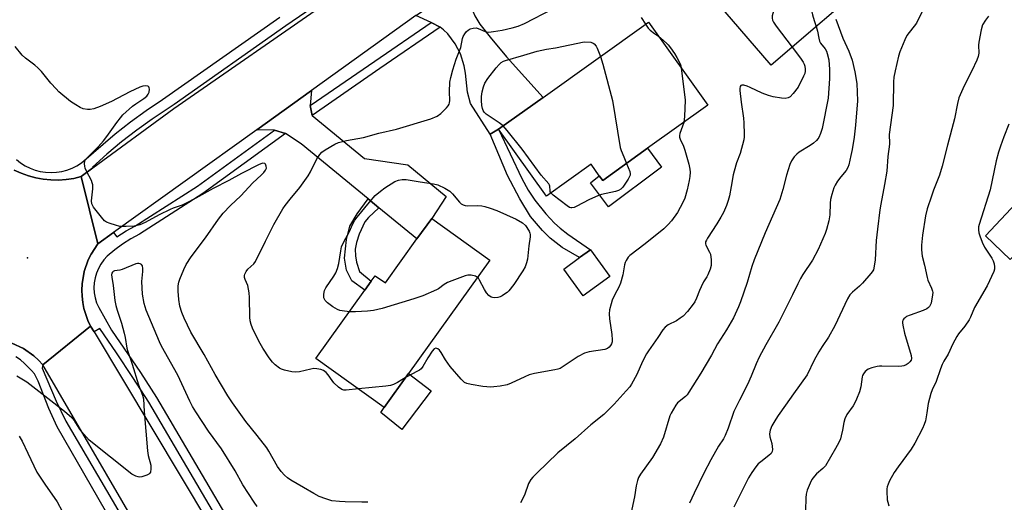
# Model space of a CAD drawing. Units: inches. Extents: x 1285765 to 1291766, y 545449 to 549450.
# Drawn here: x 1290751 to 1291117, y 546122 to 546301 of the extents above; entities that cross this region are included whole.
import ezdxf

# ---------------------------------------------------------------- set-up
doc = ezdxf.new("R2010")
doc.units = ezdxf.units.IN
doc.header["$MEASUREMENT"] = 0
for name, color, linetype in [('BLDG-Footprint', 5, 'Continuous'), ('CULTRL-Pad', 6, 'Continuous'), ('ELEV-Spot Elevation', 7, 'Continuous'), ('TRANS-Driveway', 251, 'Continuous'), ('TRANS-Non Street Sidewalk', 7, 'Continuous'), ('TRANS-Road', 130, 'Continuous'), ('TRANS-Street Sidewalk', 7, 'Continuous'), ('Undefined', 1, 'Continuous')]:
    doc.layers.add(name, color=color, linetype=linetype)

msp = doc.modelspace()

# ---------------------------------------------------------------- linework, layer by layer
at = {"layer": 'BLDG-Footprint'}
for points, elevation in [([(1291069.06, 546317.5), (1291030.26, 546284.15), (1291010.13, 546307.57), (1291019.83, 546315.9), (1291061.78, 546351.95), (1291081.9, 546328.54), (1291080.41, 546327.25)], 484.29), ([(1290984.36, 546253.25), (1290967.65, 546241.28), (1290966.38, 546243.05), (1290963.31, 546247.33), (1290946.77, 546235.48), (1290928.97, 546260.32), (1290945.52, 546272.17), (1290984.66, 546300.21), (1291006.79, 546269.31)], 488.38), ([(1291130.63, 546224.07), (1291119.17, 546211.93), (1291109.91, 546220.68), (1291121.37, 546232.81)], 473.54), ([(1290925.75, 546211.66), (1290895.5, 546169.47), (1290886.45, 546156.8), (1290860.99, 546175.05), (1290879.23, 546200.49), (1290881.63, 546203.83), (1290883.08, 546205.85), (1290886.85, 546203.15), (1290898.6, 546219.52), (1290904.1, 546227.19)], 487.54), ([(1290970.27, 546205.58), (1290960.37, 546198.4), (1290953.18, 546208.32), (1290959.03, 546212.56), (1290963.08, 546215.5)], 487.28)]:
    msp.add_lwpolyline(points, close=True, dxfattribs=dict(at, elevation=elevation))
at = {"layer": 'CULTRL-Pad'}
for points in [[(1290989.02, 546245.8), (1290969.78, 546231.53), (1290963.09, 546240.46), (1290966.38, 546243.05), (1290967.65, 546241.28), (1290984.36, 546253.25), (1290989.52, 546246.17)], [(1290903.93, 546162.99), (1290893.03, 546148.61), (1290885.17, 546154.95), (1290886.45, 546156.8), (1290895.5, 546169.47)]]:
    msp.add_lwpolyline(points, close=True, dxfattribs=at)
at = {"layer": 'ELEV-Spot Elevation'}
msp.add_point((1290753.79, 546212.47, 483.5), dxfattribs=at)
at = {"layer": 'TRANS-Driveway'}
for points in [[(1290917.66, 546309.44), (1290918.72, 546306.04), (1290918.9, 546305.46), (1290920.06, 546302.54), (1290922, 546299.45), (1290925.76, 546294.62), (1290931.93, 546287.25), (1290945.52, 546272.17), (1290928.97, 546260.32), (1290925.81, 546258.47), (1290918.47, 546269.96), (1290917.4, 546274.09), (1290916.66, 546281.22), (1290916.21, 546283.91), (1290914.74, 546288.36), (1290912.86, 546292.17), (1290910.03, 546295.8), (1290908.47, 546297.36), (1290907.27, 546298.3), (1290903.87, 546300.11), (1290898.16, 546302.61), (1290916.39, 546314.71)], [(1290858.89, 546269.16), (1290859.6, 546265.51), (1290879.08, 546249.42), (1290895.21, 546247.12), (1290909.48, 546235.31), (1290904.1, 546227.19), (1290898.6, 546219.52), (1290884.45, 546231.15), (1290880.47, 546234.42), (1290855.56, 546254.89), (1290849.74, 546258.72), (1290845.69, 546259.99), (1290839.05, 546260.18), (1290859.34, 546274.74)]]:
    msp.add_lwpolyline(points, close=True, dxfattribs=at)
at = {"layer": 'TRANS-Non Street Sidewalk'}
for points in [[(1290925.81, 546258.47), (1290928.97, 546260.32), (1290937.55, 546242.07), (1290939.99, 546237.63), (1290942.45, 546233.98), (1290946.53, 546228.85), (1290949.7, 546225.36), (1290951.82, 546223.5), (1290954.67, 546221.31), (1290963.08, 546215.5), (1290959.03, 546212.56), (1290952.6, 546216.35), (1290948.14, 546219.81), (1290945.28, 546222.72), (1290940.85, 546227.93), (1290936.81, 546234.41), (1290932.29, 546243.09)], [(1290884.45, 546231.15), (1290880.61, 546227.53), (1290879.28, 546225.88), (1290877.13, 546221.35), (1290876.13, 546218.25), (1290875.66, 546215.77), (1290875.71, 546213.29), (1290876.06, 546210.86), (1290877.19, 546207.46), (1290881.63, 546203.83), (1290879.23, 546200.49), (1290874.34, 546203.99), (1290872.41, 546207.87), (1290871.64, 546212.32), (1290872.43, 546219.31), (1290873.66, 546224.32), (1290876.39, 546228.91), (1290880.47, 546234.42)]]:
    msp.add_lwpolyline(points, close=True, dxfattribs=at)
at = {"layer": 'TRANS-Road'}
for points in [[(1290898.16, 546302.61), (1290859.34, 546274.74), (1290839.05, 546260.18), (1290785.79, 546221.94), (1290779.95, 546217.75), (1290773.75, 546242.75), (1290778.15, 546245.99), (1290808.17, 546268.05), (1290866.84, 546308.82)], [(1290748.86, 546245.17), (1290751.45, 546243.98), (1290754.13, 546243.01), (1290756.87, 546242.26), (1290759.68, 546241.75), (1290762.51, 546241.48), (1290765.36, 546241.44), (1290768.2, 546241.64), (1290771.01, 546242.07), (1290773.75, 546242.75), (1290779.95, 546217.75), (1290777.42, 546213.87), (1290776.4, 546211.78), (1290774.89, 546207.4), (1290774.1, 546202.83), (1290774.05, 546200.52), (1290774.12, 546198.21), (1290774.4, 546195.91), (1290774.8, 546193.62), (1290776.27, 546189.22), (1290777.26, 546187.13), (1290759.54, 546172.68), (1290757.91, 546174.42), (1290756.16, 546176.02), (1290752.27, 546178.75), (1290747.98, 546180.8)]]:
    msp.add_lwpolyline(points, dxfattribs=at)
msp.add_lwpolyline([(1290778.57, 546184.95), (1290821.48, 546113.32), (1290867.45, 546033.36), (1290879.49, 546012.42), (1290880.37, 546010.89), (1290931.91, 545922.38), (1290952.13, 545887.66), (1290970.98, 545855.27), (1290950, 545845.69), (1290940.76, 545860.93), (1290897.9, 545934.61), (1290887.35, 545952.76), (1290871.67, 545979.73), (1290862.79, 545995.02), (1290804.88, 546094.67), (1290794.57, 546112.41), (1290759.54, 546172.68), (1290777.26, 546187.13)], close=True, dxfattribs=at)
at = {"layer": 'TRANS-Street Sidewalk'}
for points in [[(1290892.13, 546327.83), (1290849.89, 546298.76), (1290808.31, 546269.5), (1290800.18, 546264.15), (1290794.41, 546259.99), (1290788.8, 546255.62), (1290783.35, 546251.04), (1290778.02, 546246.2), (1290778.15, 546245.99), (1290773.75, 546242.75), (1290771.01, 546242.07), (1290768.2, 546241.64), (1290765.36, 546241.44), (1290762.51, 546241.48), (1290759.68, 546241.75), (1290756.87, 546242.26), (1290754.13, 546243.01), (1290751.45, 546243.98), (1290748.86, 546245.17)], [(1290749.69, 546249.09), (1290751.26, 546247.85), (1290752.96, 546246.77), (1290754.75, 546245.88), (1290756.63, 546245.17), (1290758.57, 546244.67), (1290760.55, 546244.36), (1290762.56, 546244.25), (1290764.56, 546244.36), (1290766.54, 546244.67), (1290768.48, 546245.17), (1290770.36, 546245.88), (1290772.16, 546246.78), (1290773.85, 546247.85), (1290786.36, 546258.63), (1290792.08, 546263.1), (1290797.97, 546267.34), (1290804.01, 546271.36), (1290847.6, 546302.04)], [(1290873.25, 546032.22), (1290798.92, 546158.76), (1290793, 546168.02), (1290786.91, 546177.17), (1290780.65, 546186.2), (1290778.57, 546184.95), (1290777.26, 546187.13), (1290776.27, 546189.22), (1290774.8, 546193.62), (1290774.4, 546195.91), (1290774.12, 546198.21), (1290774.05, 546200.52), (1290774.1, 546202.83), (1290774.89, 546207.4), (1290776.4, 546211.78), (1290777.42, 546213.87), (1290779.95, 546217.75), (1290785.79, 546221.94), (1290787.02, 546220.27), (1290790.55, 546222.53), (1290793.76, 546224.25), (1290817.06, 546239.19), (1290845.69, 546259.99), (1290849.74, 546258.72), (1290818.98, 546236.38), (1290795.49, 546221.3), (1290792.27, 546219.58), (1290789.18, 546217.63), (1290786.25, 546215.46), (1290783.47, 546213.09), (1290782.19, 546211.71), (1290781.09, 546210.19), (1290780.16, 546208.56), (1290779.43, 546206.83), (1290778.91, 546205.02), (1290778.6, 546203.17), (1290778.51, 546201.3), (1290778.63, 546199.42), (1290778.97, 546197.58), (1290779.52, 546195.78), (1290780.28, 546194.06), (1290785.09, 546185.64), (1290795.79, 546169.84), (1290801.76, 546160.5), (1290877.57, 546031.37)], [(1290747.98, 546180.8), (1290752.27, 546178.75), (1290756.16, 546176.02), (1290757.91, 546174.42), (1290759.54, 546172.68), (1290759.32, 546171.39), (1290764.46, 546159.21), (1290768.05, 546151.74), (1290792.81, 546109.48), (1290790.31, 546105.28), (1290764.8, 546149.68), (1290761.8, 546156.48), (1290757.78, 546166.59), (1290756.4, 546169.3), (1290755.34, 546170.56), (1290752.66, 546173.22), (1290751.15, 546174.51), (1290749.51, 546175.63)]]:
    msp.add_lwpolyline(points, dxfattribs=at)
msp.add_lwpolyline([(1290907.27, 546298.3), (1290884.85, 546282.89), (1290859.6, 546265.51), (1290858.89, 546269.16), (1290882.91, 546285.7), (1290903.87, 546300.11)], close=True, dxfattribs=at)
at = {"layer": 'Undefined'}
for points, elevation in [([(1291055.92, 546346.91), (1291055.94, 546346.2), (1291055.86, 546345.39), (1291055.29, 546343.85), (1291053.38, 546340.11), (1291050.02, 546334.73), (1291048.98, 546332.46), (1291047.3, 546328.17), (1291046.79, 546327.15), (1291046.09, 546326.21), (1291044.47, 546324.45), (1291039.99, 546320.34), (1291039, 546319.32), (1291037.43, 546316.8), (1291034.69, 546313.05), (1291033.89, 546311.48), (1291030.84, 546303.39), (1291030.63, 546302.54), (1291030.62, 546301.72), (1291030.78, 546300.93), (1291031.1, 546300.17), (1291032.11, 546298.7), (1291038.08, 546290.87)], 484), ([(1291070.09, 546342.28), (1291069.14, 546339.88), (1291068.44, 546338.68), (1291060.61, 546329.52), (1291059.35, 546327.91), (1291058.64, 546326.6), (1291056.22, 546321.48), (1291055.14, 546319.69), (1291054.58, 546319.03), (1291053.94, 546318.45), (1291050.49, 546315.77), (1291049.39, 546314.83), (1291048.43, 546313.74), (1291047.63, 546312.56), (1291047.26, 546311.49), (1291046.76, 546308.97), (1291045.75, 546306.72), (1291045.46, 546305.65), (1291045.34, 546304.83), (1291045.37, 546304.01), (1291045.6, 546302.92), (1291046.21, 546300.75), (1291046.98, 546298.52)], 482), ([(1290876.82, 546163.7), (1290872.27, 546163.24), (1290871.42, 546163.28), (1290870.64, 546163.56), (1290869.46, 546164.42), (1290867.68, 546166.01), (1290867.02, 546166.84), (1290865.63, 546168.99), (1290864.9, 546169.8), (1290863.83, 546170.61), (1290862.82, 546171.01), (1290861.43, 546171.26), (1290860.31, 546171.27), (1290859.17, 546171.07), (1290854.95, 546170.05), (1290853.54, 546169.91), (1290852.13, 546170.11), (1290849.31, 546170.7), (1290848.22, 546171.02), (1290847.47, 546171.41), (1290845.88, 546172.64), (1290844.86, 546173.65), (1290843.68, 546175.28), (1290841.29, 546178.88), (1290839.87, 546181.48), (1290837.49, 546186.31), (1290836.96, 546187.66), (1290836.63, 546189.02), (1290836.5, 546190.48), (1290836.33, 546197.68), (1290836.2, 546199.42), (1290835.71, 546202.19), (1290834.72, 546204.44), (1290834.49, 546205.18), (1290834.45, 546205.91), (1290834.58, 546206.41), (1290835.08, 546207.36), (1290835.72, 546208.26), (1290837.92, 546210.29), (1290838.61, 546211.18), (1290842.23, 546218.64), (1290845.39, 546224.86), (1290848.77, 546230.75), (1290849.61, 546231.98), (1290851.45, 546234.34), (1290855.08, 546238.72), (1290858.17, 546243.04), (1290859.07, 546244.49), (1290861.42, 546249.31), (1290862.52, 546250.97), (1290863.29, 546251.8), (1290864.51, 546252.64), (1290868.09, 546254.8), (1290869.41, 546255.38), (1290872.41, 546256.11), (1290878.72, 546257.22), (1290884.43, 546258.82), (1290891.01, 546260.4), (1290903.8, 546264.17), (1290906.11, 546265.25), (1290907.53, 546266.18), (1290909.63, 546268.31), (1290910.18, 546269), (1290910.58, 546269.72), (1290910.72, 546270.2), (1290910.81, 546271.06), (1290910.71, 546274.31), (1290910.82, 546277.83), (1290911.14, 546279.59), (1290911.89, 546282.48), (1290913.14, 546286.39), (1290914.87, 546290.77), (1290915.57, 546294.11), (1290915.82, 546294.9), (1290916.37, 546295.84), (1290917.06, 546296.69), (1290917.64, 546297.25), (1290918.36, 546297.64), (1290919.45, 546297.94), (1290920.56, 546298.01), (1290921.36, 546297.8), (1290923.92, 546296.65), (1290925.29, 546296.47), (1290927.07, 546296.65), (1290930.22, 546297.17), (1290934.01, 546298.09), (1290936.2, 546298.75), (1290938.61, 546299.7), (1290949.12, 546305.2)], 486), ([(1290981.98, 546301.86), (1290983.57, 546299.43)], 486), ([(1291054.35, 546301.32), (1291056.97, 546294.22), (1291059.18, 546289.35), (1291060.4, 546286.1), (1291061.37, 546281.72), (1291062.1, 546277.42), (1291062.38, 546270.89), (1291061.69, 546261.86), (1291061.14, 546257.42), (1291060.37, 546252.83), (1291059.93, 546250.54), (1291059.12, 546247.12), (1291058.74, 546246.1), (1291058.12, 546244.98), (1291056.17, 546242.62), (1291054.98, 546241.01), (1291054.03, 546239.59), (1291053.54, 546238.57), (1291052.8, 546236.09), (1291052.35, 546234.14), (1291052.24, 546232.82), (1291052.14, 546228.54), (1291051.68, 546226.22), (1291050.86, 546223.03), (1291050.41, 546221.61), (1291047.81, 546215.62), (1291045.62, 546211.66), (1291042.06, 546206.27), (1291041.18, 546204.79), (1291040.14, 546202.78), (1291038.23, 546198.67), (1291033.15, 546188.5), (1291028.33, 546180.12), (1291025.86, 546175.6), (1291024.73, 546173.11), (1291022.88, 546168.45), (1291021.49, 546165.36), (1291018.51, 546159.56), (1291016.45, 546155.28), (1291014.29, 546149.08), (1291013.18, 546146.43), (1291012.52, 546145.21), (1291010.64, 546142.41), (1291007.83, 546137.34), (1291005.27, 546132.33), (1291001.62, 546124.92), (1290999.97, 546121.23)], 480), ([(1291086.3, 546303.95), (1291084.26, 546299.86), (1291080.71, 546295.22), (1291079.95, 546293.62), (1291078.16, 546289.19), (1291077.57, 546287.51), (1291076.33, 546282.04), (1291075.9, 546279.72), (1291075.8, 546277.93), (1291075.69, 546269.17), (1291074.2, 546258.43), (1291074.16, 546257.63), (1291074.29, 546255.72), (1291074.25, 546254.83), (1291073.68, 546250.14), (1291073.22, 546244.74), (1291072.43, 546239.83), (1291071.01, 546232.45), (1291070.69, 546230.38), (1291069.77, 546223.17), (1291069.3, 546218.91), (1291068.91, 546211.72), (1291068.59, 546209.44), (1291068.27, 546208.07), (1291067.88, 546207.31), (1291067.36, 546206.61), (1291064.23, 546203.03), (1291063.18, 546202), (1291060.47, 546199.78), (1291059.54, 546198.74), (1291058.72, 546197.22), (1291053.97, 546187.21), (1291051.56, 546182.99), (1291049.23, 546179.57), (1291048.03, 546177.52), (1291046.29, 546174.38), (1291043.63, 546168.93), (1291038.56, 546161.94), (1291035.65, 546157.62), (1291032.83, 546153.81), (1291031.99, 546152.48), (1291030.59, 546149.96), (1291029.96, 546148.37), (1291029.69, 546147), (1291029.84, 546145.9), (1291030.5, 546143.41), (1291030.71, 546142.29), (1291030.8, 546141.18), (1291030.68, 546140.42), (1291030.26, 546139.76), (1291029.47, 546138.98), (1291026.39, 546136.61), (1291025.5, 546135.83), (1291024.58, 546134.72), (1291023.06, 546132.6), (1291021.87, 546130.62), (1291016.34, 546119.75)], 478), ([(1291111.11, 546302.47), (1291109.91, 546300.92), (1291108.9, 546299.24), (1291108.36, 546297.31), (1291107.45, 546292.76), (1291107.36, 546291.6), (1291107.43, 546288.61), (1291107.26, 546287.45), (1291106.74, 546286.07), (1291104.9, 546282.01), (1291102.01, 546276.51), (1291100.11, 546272.04), (1291099.56, 546269.97), (1291098.41, 546264.26), (1291095.81, 546254.4), (1291093.86, 546246.59), (1291092.81, 546243.22), (1291090.64, 546237.69), (1291089.85, 546235.46), (1291088.27, 546230.67), (1291087.65, 546228.11), (1291086.53, 546220.97), (1291086.19, 546217.22), (1291086.16, 546215.47), (1291086.44, 546213.1), (1291087.28, 546209.74), (1291088.23, 546205.21), (1291088.58, 546204.14), (1291089.91, 546201.23), (1291090.29, 546200.13), (1291090.35, 546199.58), (1291090.3, 546198.75), (1291089.71, 546195.68), (1291089.44, 546194.89), (1291089.17, 546194.43), (1291088.79, 546194.01), (1291088.12, 546193.5), (1291086.79, 546192.89), (1291082.01, 546191.22), (1291080.65, 546190.66), (1291080.16, 546190.35), (1291079.55, 546189.76), (1291079.27, 546189.32), (1291079.11, 546188.84), (1291079.08, 546188.29), (1291079.19, 546187.43), (1291079.84, 546184.51), (1291082.32, 546176.16), (1291082.44, 546175.03), (1291082.27, 546174.38), (1291081.86, 546173.75), (1291081.26, 546173.17), (1291080.53, 546172.67), (1291079.62, 546172.28), (1291078.8, 546172.14), (1291077.66, 546172.08), (1291071.43, 546172.25), (1291070.54, 546172.22), (1291069.67, 546172.1), (1291067.66, 546171.56), (1291066.3, 546171.02), (1291065.25, 546170.21), (1291064.62, 546169.39), (1291064.29, 546168.7), (1291064.14, 546168.17), (1291063.63, 546164.51), (1291063.14, 546162.58), (1291062.03, 546159.87), (1291061.29, 546158.27), (1291060.78, 546157.45), (1291058.47, 546154.18), (1291057.68, 546152.65), (1291057.27, 546151.29), (1291056.8, 546148.42), (1291056.33, 546146.24), (1291056, 546145.17), (1291055.4, 546143.84), (1291054.17, 546141.5), (1291050.42, 546135.17), (1291049.49, 546134.1), (1291047.13, 546132.09), (1291046.33, 546131.31), (1291045.35, 546129.98), (1291044.74, 546128.69), (1291043.7, 546126.01), (1291043.33, 546124.62), (1291043.17, 546123.17), (1291043.04, 546118.55)], 476), ([(1291046.98, 546298.52), (1291047.49, 546296.82), (1291047.98, 546294.21), (1291048.29, 546293.1), (1291048.65, 546292.42), (1291050.37, 546290.27), (1291050.88, 546289.33), (1291051.16, 546288.57), (1291051.68, 546286.11), (1291051.97, 546282.58), (1291052.02, 546279.16), (1291051.45, 546271.96), (1291049.19, 546260.63), (1291048.64, 546258.72), (1291047.96, 546257.22), (1291047.66, 546256.77), (1291047.08, 546256.13), (1291045.97, 546255.17), (1291044.78, 546254.28), (1291040.74, 546251.79), (1291039.78, 546251.12), (1291038.79, 546250.04), (1291037.82, 546248.56), (1291037.26, 546247.2), (1291036.03, 546243.23), (1291034.65, 546237.88), (1291033.5, 546234.18), (1291028.04, 546221.85), (1291023.96, 546211.74), (1291023.07, 546209.22), (1291021.31, 546203.27), (1291018.91, 546196.15), (1291018.16, 546194.23), (1291016.28, 546190.2), (1291015.47, 546188.65), (1291013.69, 546185.7), (1291010.36, 546180.53), (1291008.08, 546176.33), (1291004.13, 546169.56), (1290999.69, 546162.52), (1290999, 546161.56), (1290998.39, 546160.91), (1290995.49, 546158.56), (1290994.81, 546157.67), (1290993.92, 546156.23), (1290993.09, 546154.75), (1290992.63, 546153.69), (1290990.2, 546145.79), (1290989.17, 546143.25), (1290986.11, 546138.2), (1290981.68, 546131.95), (1290980.98, 546130.74), (1290980.58, 546129.65), (1290980.08, 546127.66), (1290979.42, 546123.58), (1290978.11, 546117.23)], 482), ([(1290983.57, 546299.43), (1290984.57, 546297.92), (1290985.24, 546297.18), (1290986.86, 546295.91), (1290988.4, 546294.99)], 486), ([(1290988.4, 546294.99), (1290989.31, 546294.28), (1290991.4, 546292.36), (1290991.97, 546291.73), (1290992.83, 546290.58), (1290994.3, 546288.46), (1290995.22, 546286.99), (1290996.39, 546284.7), (1290996.7, 546283.9), (1290996.87, 546283.16)], 486), ([(1290880.34, 546121.53), (1290878.09, 546121.65), (1290871.88, 546121.7), (1290869.83, 546121.81), (1290866.92, 546122.13), (1290864.67, 546122.79), (1290862.2, 546123.74), (1290860.22, 546124.77), (1290856.44, 546127.11), (1290851.76, 546129.74), (1290850.41, 546130.67), (1290849.38, 546131.59), (1290848.07, 546133.02), (1290846.77, 546134.81), (1290843.58, 546140.57), (1290842.8, 546141.79), (1290839.18, 546146.44), (1290834.96, 546151.58), (1290830.05, 546158.5), (1290828.29, 546161.21), (1290823.62, 546169.08), (1290819.49, 546176.56), (1290814.57, 546184.88), (1290812.03, 546190.05), (1290811.17, 546192.22), (1290810.46, 546194.47), (1290810.03, 546197), (1290809.83, 546200.09), (1290809.85, 546202.07), (1290810.07, 546203.49), (1290810.4, 546204.61), (1290811.9, 546208.16), (1290812.8, 546210.02), (1290814.62, 546212.87), (1290820, 546219.97), (1290824.79, 546226.83), (1290826.55, 546229.08), (1290829.25, 546232), (1290833.08, 546235.59), (1290837.52, 546240.44), (1290840.74, 546243.2), (1290841.71, 546244.24), (1290842.33, 546245.16), (1290842.61, 546245.89), (1290842.58, 546246.63), (1290842.32, 546247.29), (1290842.04, 546247.6), (1290841.36, 546247.74), (1290840.87, 546247.65), (1290839.95, 546247.27), (1290833.32, 546243.93), (1290828.63, 546241.25), (1290822.86, 546238.29), (1290816.44, 546234.64), (1290812.85, 546232.78), (1290811.36, 546232.11), (1290807.98, 546230.95), (1290806.89, 546230.5), (1290802.76, 546228.45), (1290797.61, 546225.7), (1290795.51, 546224.77), (1290794.57, 546224.49), (1290793.42, 546224.32), (1290790.5, 546224.12), (1290789.05, 546224.1), (1290788.19, 546224.21), (1290786.48, 546224.66), (1290784.5, 546225.24), (1290783.16, 546225.76), (1290782.48, 546226.26), (1290781.33, 546227.59), (1290778.38, 546231.33), (1290777.92, 546232.05), (1290777.7, 546232.56), (1290777.61, 546233.69), (1290778.07, 546238.14), (1290778.06, 546239.61), (1290777.88, 546240.45), (1290777.56, 546241.27), (1290775.76, 546244.73), (1290775.3, 546245.83), (1290775.11, 546246.65), (1290775.03, 546247.48), (1290775.14, 546248.55), (1290775.38, 546249.05), (1290775.71, 546249.49), (1290780.02, 546253.75), (1290782.09, 546256.05), (1290783.3, 546257.62), (1290787, 546262.83), (1290788.38, 546264.62), (1290789.3, 546265.67), (1290792.9, 546268.95), (1290794.09, 546269.8), (1290797.11, 546271.74), (1290798.22, 546272.7), (1290798.73, 546273.4), (1290799.04, 546274.16), (1290799.15, 546275.2), (1290799.1, 546275.69), (1290798.97, 546276.09), (1290798.85, 546276.24), (1290798.5, 546276.41), (1290797.78, 546276.47), (1290796.71, 546276.36), (1290795.6, 546276.04), (1290791.8, 546274.26), (1290785.05, 546270.72), (1290780.8, 546268.81), (1290778.49, 546267.94), (1290777.15, 546267.69), (1290776.07, 546267.69), (1290774.47, 546267.98), (1290773.44, 546268.38), (1290771.72, 546269.39), (1290769.81, 546270.64), (1290765.48, 546274.29), (1290764.43, 546275.32), (1290762.43, 546277.5), (1290758.99, 546281.77), (1290757.64, 546283.24), (1290756.55, 546284.19), (1290753.07, 546286.78), (1290751.84, 546287.92), (1290749.27, 546291.07)], 484), ([(1290930.7, 546261.56), (1290929.19, 546262.75), (1290924.33, 546265.99), (1290923.53, 546266.71), (1290923.16, 546267.29), (1290922.91, 546268), (1290922.76, 546269.18), (1290922.65, 546270.98), (1290922.65, 546272.48), (1290922.9, 546274.2), (1290923.33, 546276.18), (1290923.86, 546277.48), (1290924.96, 546279.17), (1290928.01, 546283.16), (1290929.1, 546284.45), (1290929.94, 546285.2), (1290930.71, 546285.64), (1290931.53, 546285.96), (1290938.35, 546287.89), (1290943.26, 546289.44), (1290946.73, 546290.12), (1290950.13, 546290.61), (1290960.71, 546292.91), (1290963.28, 546292.68), (1290964.09, 546292.4), (1290964.51, 546292.07), (1290965.22, 546291.22), (1290965.65, 546290.48), (1290966.78, 546287.41)], 488), ([(1291038.08, 546290.87), (1291041.15, 546286.84), (1291042.18, 546285.29), (1291042.53, 546284.54), (1291042.76, 546283.76), (1291042.89, 546282.7), (1291042.89, 546281.91), (1291042.76, 546281.12), (1291042.36, 546280.04), (1291040.29, 546276.05), (1291038.52, 546273.7), (1291037.33, 546272.45), (1291036.61, 546272.04), (1291035.52, 546271.81), (1291034.12, 546271.92), (1291031.03, 546272.41), (1291029.31, 546272.89), (1291026.92, 546273.79), (1291022.52, 546275.92), (1291021.4, 546276.37), (1291020.09, 546276.7), (1291019.39, 546276.75), (1291019.03, 546276.64), (1291018.81, 546276.3), (1291018.66, 546275.56), (1291018.66, 546274.73), (1291019.07, 546270.36), (1291019.96, 546264.5), (1291020.14, 546262.75), (1291020.29, 546258.39), (1291020.25, 546257.53), (1291020.06, 546256.38), (1291018.78, 546251.28), (1291017.39, 546247.83), (1291016.49, 546244.76), (1291016.17, 546243.33), (1291015.44, 546239), (1291014.76, 546235.52), (1291014.32, 546233.83), (1291013.68, 546231.91), (1291012.53, 546229.32), (1291011.61, 546227.57), (1291010.14, 546225.16), (1291006.61, 546219.86), (1291006.19, 546219.13), (1291005.88, 546218.4), (1291005.85, 546217.72), (1291006, 546217.2), (1291007.37, 546214.62), (1291007.67, 546213.8), (1291007.93, 546211.76), (1291007.92, 546209.7), (1291007.56, 546208.34), (1291006.74, 546206.2), (1291006.35, 546205.45), (1291005.15, 546203.57), (1291004.22, 546201.73), (1291003.62, 546200.39), (1291002.53, 546197.45), (1291001.94, 546196.17), (1291001.29, 546195.21), (1290999.15, 546192.55), (1290997.61, 546190.85), (1290996.5, 546189.99), (1290995.09, 546189.05), (1290992.01, 546187.51), (1290990.93, 546186.65), (1290989.99, 546185.66), (1290988.14, 546182.84), (1290984.67, 546177.94), (1290983.91, 546176.72), (1290982.47, 546173.96), (1290980.37, 546169.03), (1290978.36, 546165.44), (1290977.68, 546164.52), (1290976.36, 546162.98), (1290971.91, 546158.1), (1290968.07, 546154.23), (1290963.27, 546150.39), (1290957.39, 546145.18), (1290951.02, 546139.89), (1290943.16, 546132.42), (1290941.69, 546130.93), (1290940.98, 546130.02), (1290940.11, 546128.54), (1290938.55, 546124.22), (1290937.11, 546121.35)], 484), ([(1290966.78, 546287.41), (1290967.68, 546284.61), (1290971.32, 546271.01), (1290974.11, 546253.51), (1290974.47, 546252.41), (1290975.54, 546250.09), (1290976.55, 546247.65)], 488), ([(1290996.87, 546283.16), (1290998.28, 546271.16), (1290998.07, 546265.03), (1290997.84, 546262.91)], 486), ([(1290997.84, 546262.91), (1290996.36, 546258.81), (1290996.21, 546257.98), (1290996.22, 546257.43), (1290996.42, 546256.62), (1290997.71, 546253.99), (1290998.21, 546252.61), (1290999.68, 546247.37), (1291000.09, 546245.5), (1291000.19, 546244.4), (1291000.09, 546242.73), (1290999.83, 546241.27), (1290999.04, 546237.78), (1290998.14, 546234.66), (1290997.47, 546233.03), (1290995.47, 546229.42), (1290993.17, 546226.31), (1290992.02, 546224.95), (1290990.32, 546223.31), (1290983.44, 546217.69), (1290977.73, 546213.42), (1290977.14, 546212.79), (1290976.38, 546211.53), (1290976.01, 546210.72), (1290975.73, 546209.9), (1290975.17, 546206.22), (1290974.28, 546203.12), (1290973.67, 546201.56), (1290972.17, 546198.85), (1290971.17, 546196.72), (1290970.74, 546195.34), (1290970.22, 546193.1), (1290970.07, 546191.7), (1290970.14, 546189.78), (1290971.08, 546184.01), (1290971.2, 546182.04), (1290971.14, 546181.24), (1290970.95, 546180.51), (1290970.58, 546179.82), (1290970.03, 546179.2), (1290969.39, 546178.76), (1290968.45, 546178.43), (1290962.58, 546177.53), (1290961.72, 546177.32), (1290960.91, 546177.01), (1290958.58, 546175.81), (1290952.57, 546171.77), (1290951.81, 546171.36), (1290950.99, 546171.05), (1290949.84, 546170.77), (1290942.28, 546169.42), (1290940.29, 546168.96), (1290938.66, 546168.27), (1290933.64, 546165.81), (1290932.11, 546165.24), (1290929.57, 546164.78), (1290927.23, 546164.49), (1290926.06, 546164.43), (1290923.09, 546164.66), (1290918.78, 546165.36), (1290917.11, 546165.75), (1290916.31, 546166.16), (1290915.04, 546167.38), (1290910.89, 546172.09), (1290909.18, 546174.53), (1290907.58, 546177.28), (1290906.94, 546178.19), (1290906.38, 546178.67), (1290905.97, 546178.81), (1290905.56, 546178.85), (1290904.97, 546178.61), (1290904.24, 546177.81), (1290902.63, 546175.35), (1290900.81, 546172.08), (1290900.14, 546171.19), (1290899.5, 546170.7), (1290898.78, 546170.28), (1290894.55, 546168.15)], 486), ([(1290948.38, 546236.64), (1290948.16, 546237.01), (1290948.08, 546237.37), (1290948.03, 546239.1), (1290947.89, 546239.58), (1290947.63, 546240.02), (1290944.82, 546243.27), (1290937.66, 546252.94), (1290932.14, 546259.89), (1290930.7, 546261.56)], 488), ([(1291118.6, 546262.2), (1291116.75, 546257.54), (1291115.5, 546254.03), (1291114.81, 546251.87), (1291113.97, 546248.63), (1291111.69, 546237.83), (1291107.59, 546224.85), (1291107.42, 546224.01), (1291107.39, 546222.88), (1291107.53, 546221.75), (1291107.83, 546220.67), (1291108.7, 546218.29), (1291109.59, 546216.49), (1291110.29, 546215.29), (1291112.3, 546212.38), (1291112.82, 546211.41), (1291113.13, 546210.29), (1291113.27, 546209.13), (1291113.25, 546208.27), (1291113.03, 546207.45), (1291110.57, 546202.12), (1291105.9, 546194.02), (1291104.4, 546190.43), (1291103.89, 546189.37), (1291102.33, 546187.02), (1291099.96, 546184.2), (1291099.31, 546183.26), (1291097.78, 546180.44), (1291096.05, 546176.69), (1291094.52, 546174.07), (1291093.89, 546172.77), (1291093.24, 546171.16), (1291091.64, 546166.43), (1291090.16, 546163.38), (1291089.66, 546162.01), (1291088.67, 546158.31), (1291088.2, 546154.78), (1291087.6, 546151.84), (1291087.19, 546150.44), (1291086.52, 546148.97), (1291083.65, 546143.55), (1291082.32, 546141.25), (1291077.5, 546134.79), (1291076.07, 546132.6), (1291074.32, 546129.58), (1291073.78, 546128.35), (1291073.45, 546127.34), (1291073.3, 546126.53), (1291073.25, 546125.68), (1291073.44, 546122.48), (1291073.62, 546121.63), (1291074.06, 546120.25)], 474), ([(1290976.55, 546247.65), (1290977.75, 546244.61), (1290977.92, 546243.8), (1290977.87, 546243.28), (1290977.55, 546242.52), (1290977.11, 546241.78), (1290975.15, 546238.85), (1290974.39, 546238.02), (1290973.5, 546237.54), (1290972.4, 546237.2), (1290967.17, 546236.03), (1290966.04, 546235.69), (1290962.48, 546234.11), (1290958.07, 546231.71), (1290957, 546231.28), (1290956.2, 546231.1), (1290955.79, 546231.12), (1290955.34, 546231.24), (1290954.39, 546231.81), (1290949.19, 546235.86), (1290948.38, 546236.64)], 488), ([(1290873.47, 546192.46), (1290870.75, 546192.8), (1290869.9, 546192.96), (1290869.09, 546193.23), (1290867.33, 546194.23), (1290865.36, 546195.71), (1290864.44, 546196.67), (1290864.17, 546197.1), (1290863.99, 546197.58), (1290863.94, 546198.98), (1290864.21, 546200.39), (1290864.73, 546201.37), (1290867.72, 546205.69), (1290868.42, 546206.97), (1290869.01, 546208.55), (1290869.56, 546210.44), (1290870.24, 546215.16), (1290870.59, 546216.58), (1290871.46, 546218.46), (1290873.52, 546222.29), (1290874.63, 546224.87), (1290875.52, 546226.53), (1290876.36, 546227.65), (1290880.9, 546233.19), (1290883.06, 546235.65), (1290885.02, 546237.35), (1290886.62, 546238.58), (1290890.37, 546240.87), (1290891.69, 546241.43), (1290893.13, 546241.64), (1290894.59, 546241.6), (1290899.8, 546240.72), (1290904.7, 546240.04), (1290906.31, 546239.63), (1290908.99, 546238.36), (1290910.77, 546237.32), (1290911.79, 546236.31), (1290914.45, 546233.22), (1290915.08, 546232.64), (1290915.78, 546232.21), (1290916.52, 546231.97), (1290917.56, 546231.8), (1290921.29, 546231.91), (1290922.7, 546231.83), (1290923.83, 546231.63), (1290925.79, 546231.03), (1290928.24, 546230.06), (1290935.49, 546226.94), (1290937.86, 546225.5), (1290938.89, 546224.53), (1290940.3, 546222.44), (1290940.62, 546221.7), (1290940.72, 546221.19), (1290940.68, 546220.37), (1290940.13, 546216.95), (1290939.66, 546212.02), (1290939.37, 546210.67), (1290938.84, 546209.12), (1290937.97, 546207.62), (1290934.57, 546202.54), (1290932.7, 546200.27), (1290932.08, 546199.65), (1290931.2, 546198.97), (1290930.27, 546198.37), (1290929.53, 546198.01), (1290928.7, 546197.79), (1290927.55, 546197.66), (1290926.72, 546197.69), (1290926.22, 546197.85), (1290925.36, 546198.44), (1290924.44, 546199.46), (1290923.69, 546200.74), (1290921.9, 546204.19), (1290921.43, 546204.9), (1290921.13, 546205.21)], 488), ([(1290839.2, 546119.99), (1290838.02, 546121.63), (1290833.9, 546128.04), (1290831.07, 546133.19), (1290825.95, 546141.4), (1290821.06, 546148.05), (1290816.4, 546155.25), (1290815.2, 546157.23), (1290814.17, 546159.22), (1290809.72, 546168.9), (1290803.68, 546179.66), (1290802.89, 546181.19), (1290797.95, 546193.07), (1290797.22, 546195.47), (1290796.56, 546198.98), (1290796.37, 546203.71), (1290796.7, 546207.4), (1290796.73, 546208.53), (1290796.53, 546209.47), (1290796.13, 546210.01), (1290795.69, 546210.23), (1290795.18, 546210.35), (1290794.65, 546210.38), (1290794.1, 546210.28), (1290789, 546208.17), (1290788.18, 546207.97), (1290786.16, 546207.66), (1290785.71, 546207.46), (1290785.39, 546207.19), (1290785.18, 546206.83), (1290785.07, 546206.15), (1290785.15, 546205.34), (1290785.69, 546202.21), (1290786.24, 546196.64), (1290786.64, 546194.73), (1290787.1, 546193.08), (1290788.74, 546188.18), (1290789.77, 546184.53), (1290790.15, 546182.87), (1290790.77, 546178.91), (1290791.09, 546177.6), (1290792.74, 546172.89), (1290795.11, 546165.19), (1290796.59, 546161.35), (1290796.92, 546160.01), (1290797.16, 546155.28), (1290798.43, 546140.73), (1290798.7, 546138.98), (1290799.61, 546135.38), (1290799.69, 546134.04), (1290799.48, 546132.77), (1290799.27, 546132.35), (1290798.9, 546132.02), (1290798.18, 546131.65), (1290797.1, 546131.27), (1290796.27, 546131.03), (1290795.44, 546130.93), (1290794.9, 546130.98), (1290794.09, 546131.21), (1290793.33, 546131.58), (1290792.62, 546132.07), (1290776.76, 546144.72), (1290775.71, 546145.74), (1290774.02, 546147.79), (1290773, 546149.18), (1290771.4, 546151.73), (1290770.23, 546153.01), (1290767.52, 546155.3), (1290761.33, 546160.14), (1290758.07, 546162.81), (1290753.51, 546166.22), (1290749.87, 546168.49)], 482), ([(1290921.13, 546205.21), (1290920.33, 546205.66), (1290918.69, 546206.03), (1290917.57, 546206.03), (1290916.47, 546205.74), (1290911.55, 546203.95), (1290909.95, 546203.29), (1290908.66, 546202.54), (1290906.58, 546201), (1290905.84, 546200.56), (1290900.74, 546198.33), (1290897.44, 546197.23), (1290885.7, 546193.63), (1290882.47, 546192.96), (1290880.18, 546192.65), (1290875.71, 546192.44), (1290873.47, 546192.46)], 488), ([(1290894.55, 546168.15), (1290891.37, 546166.1), (1290889.86, 546165.39), (1290888.82, 546165.03), (1290887.07, 546164.75), (1290876.82, 546163.7)], 486), ([(1290750.66, 546146.19), (1290751.85, 546144.26), (1290753.88, 546139.8), (1290757.32, 546132.81), (1290760.22, 546128.32), (1290764.78, 546121.69), (1290766.7, 546118.22)], 482)]:
    msp.add_lwpolyline(points, dxfattribs=dict(at, elevation=elevation))

doc.saveas('drawing.dxf')
